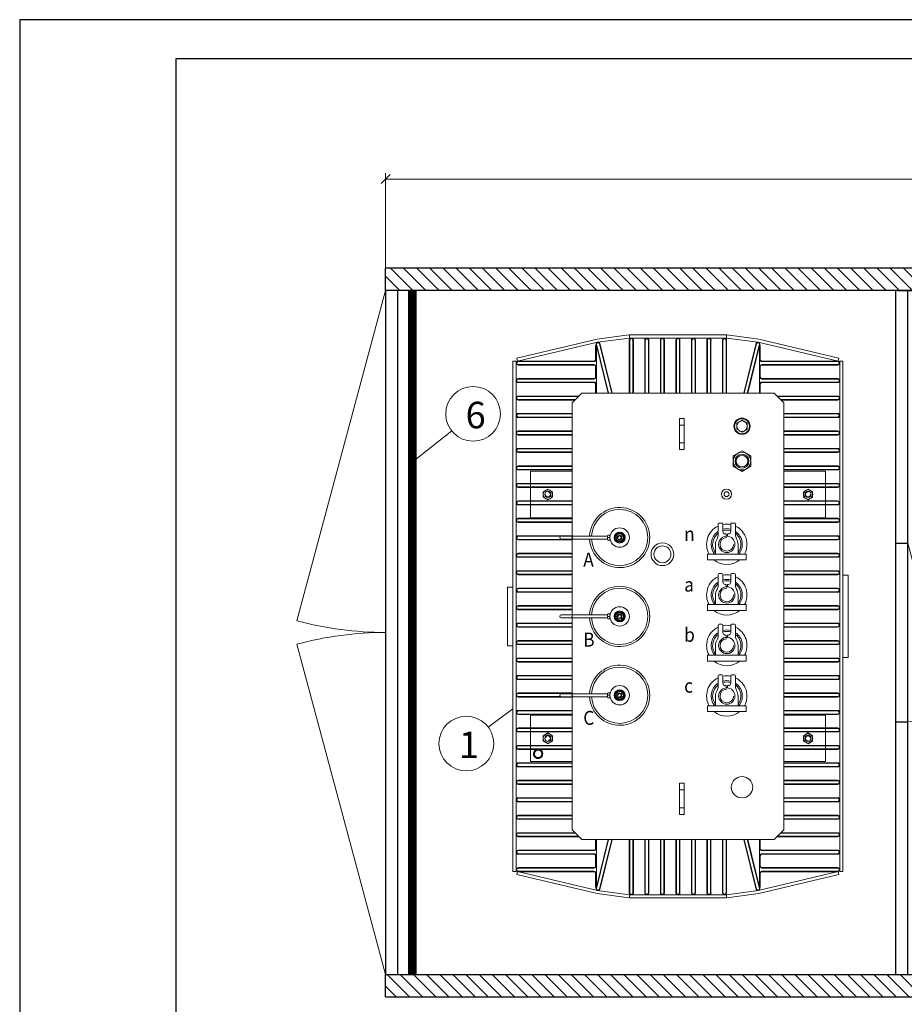
# Model space of a CAD drawing. Units: inches. Extents: x 20891 to 146822, y -160845 to 51217.
# Drawn here: x 45986 to 48958, y 734 to 4044 of the extents above; entities that cross this region are included whole.
import ezdxf

# ---------------------------------------------------------------- set-up
doc = ezdxf.new("R2010")
doc.units = ezdxf.units.IN
doc.header["$MEASUREMENT"] = 0
for name, color, linetype in [('He', 7, 'Continuous'), ('Номера', 5, 'Continuous'), ('Оборудование', 2, 'Continuous'), ('Размер', 3, 'Continuous'), ('Рамка', 7, 'Continuous')]:
    doc.layers.add(name, color=color, linetype=linetype)
doc.styles.add('STANDART', font='TAHOMA.TTF', dxfattribs={"width": 0.75})
doc.dimstyles.get("Standard").update_dxf_attribs({"dimtxt": 75, "dimasz": 30, "dimexe": 20, "dimexo": 1, "dimgap": 10, "dimtad": 1, "dimdec": 0, "dimzin": 0, "dimdsep": 46, "dimtxsty": 'Standard', "dimblk": 'OBLIQUE', "dimcen": 0.09, "dimclrd": 3, "dimclre": 3, "dimclrt": 3, "dimadec": 0, "dimazin": 0, "dimtfac": 1, "dimtdec": 0, "dimtofl": 0, "dimtmove": 0, "dimatfit": 3, "dimldrblk": 'OBLIQUE', "dimfxl": 1, "dimtolj": 1, "dimtzin": 0, "dimlwd": 0, "dimlwe": 0, "dimarcsym": 0})
pattern_1 = [(315, (0, 13582.5), (-22.09709, -22.09709), [])]

# ---------------------------------------------------------------- blocks, each defined once
blk = doc.blocks.new('КТПН-1600 Лев')
at = {"lineweight": 0}
h = blk.add_hatch(dxfattribs=at)
h.set_pattern_fill('ANSI31', color=256, scale=250, style=0)
h.set_pattern_definition(pattern_1)
h.paths.add_polyline_path([(-14.5, 7291.3), (4935.5, 7291.3), (4935.5, 9741.3), (3960.5, 9741.3), (3960.5, 9666.3), (4860.5, 9666.3), (4860.5, 7366.3), (-14.5, 7366.3)])
h = blk.add_hatch(dxfattribs=at)
h.set_pattern_fill('ANSI31', color=256, scale=250, style=0)
h.set_pattern_definition(pattern_1)
h.paths.add_polyline_path([(3060.5, 9666.3), (-14.5, 9666.3), (-14.5, 9741.3), (3060.5, 9741.3)])
at = {"lineweight": 20}
for p, q in [((3060.5, 9741.3), (3936.3, 9975.9)), ((-14.5, 9666.3), (-312.1, 8555.4)), ((1740.5, 8816.3), (1898.4, 8227.1)), ((-14.5, 7366.3), (-312.1, 8477.1))]:
    blk.add_line(p, q, dxfattribs=at)
at = {"lineweight": 30}
for p, q in [((-14.5, 9666.3), (-14.5, 9741.3)), ((3060.5, 9741.3), (-14.5, 9741.3)), ((3060.5, 9666.3), (3060.5, 9741.3)), ((3060.5, 9741.3), (3960.5, 9741.3)), ((4935.5, 9741.3), (3960.5, 9741.3)), ((3960.5, 9666.3), (3960.5, 9741.3)), ((4935.5, 7291.3), (4935.5, 9741.3)), ((-14.5, 9666.3), (-14.5, 7366.3)), ((3060.5, 9666.3), (-14.5, 9666.3)), ((25.5, 9666.3), (25.5, 7366.3)), ((1700.5, 7366.3), (1700.5, 9666.3)), ((1705.5, 9666.3), (1755.5, 9666.3)), ((1740.5, 7366.3), (1740.5, 9666.3)), ((3060.5, 9666.3), (3960.5, 9666.3)), ((4860.5, 9666.3), (3960.5, 9666.3)), ((4860.5, 7366.3), (4860.5, 9666.3)), ((1700.5, 8816.3), (1740.5, 8816.3)), ((1700.5, 8216.3), (1740.5, 8216.3)), ((-14.5, 7366.3), (4860.5, 7366.3)), ((-14.5, 7291.3), (-14.5, 7366.3)), ((1705.5, 7366.3), (1755.5, 7366.3)), ((-14.5, 7291.3), (4935.5, 7291.3))]:
    blk.add_line(p, q, dxfattribs=at)
at = {"lineweight": 20}
for centre, start, end in [((2810.5, 9741.3), 0, 11.7745), ((-14.5, 9666.3), 255, 270), ((-14.5, 7366.3), 90, 105), ((1740.5, 9366.3), 270, 277.8895)]:
    blk.add_arc(centre, 1150, start, end, dxfattribs=at)
blk = doc.blocks.new('_OBLIQUE')
at = {"color": 0, "linetype": 'ByBlock'}
blk.add_line((-0.5, -0.5), (0.5, 0.5), dxfattribs=at)
blk = doc.blocks.new('*D10')
at = {"layer": 'Defpoints', "color": 0}
for p in [(52164.9, 3508.2), (47214.9, 3208.9), (52164.9, 3208.9)]:
    blk.add_point(p, dxfattribs=at)
at = {"layer": 'Размер', "color": 3, "lineweight": 0}
for p, q in [((47214.9, 3209.9), (47214.9, 3528.2)), ((52164.9, 3209.9), (52164.9, 3528.2)), ((47214.9, 3508.2), (52164.9, 3508.2))]:
    blk.add_line(p, q, dxfattribs=at)
at = {"layer": 'Размер', "color": 3, "lineweight": 0, "xscale": 30, "yscale": 30, "zscale": 30, "rotation": 180}
blk.add_blockref('_OBLIQUE', (47214.9, 3508.2), dxfattribs=at)
at = {"layer": 'Размер', "color": 3, "lineweight": 0, "xscale": 30, "yscale": 30, "zscale": 30}
blk.add_blockref('_OBLIQUE', (52164.9, 3508.2), dxfattribs=at)
at = {"layer": 'Размер', "color": 3, "lineweight": 0, "insert": (49689.9, 3555.7), "char_height": 75, "attachment_point": 5}
blk.add_mtext('\\A1;4950', dxfattribs=at)
blk = doc.blocks.new('TOHn 1600 kVA Сверху')
at = {"layer": 'Оборудование', "lineweight": 20}
for p, q in [((5407.7, 624.7), (5407.7, 635.1)), ((5407.7, 635.1), (7123.6, 635.1)), ((7123.6, 624.7), (7123.6, 635.1)), ((5333.6, 352.6), (5397.4, 621.7)), ((5343.9, 350.9), (5407.7, 619.8)), ((5407.7, 619.8), (5397.4, 621.7)), ((7123.6, 624.7), (5407.7, 624.7)), ((7123.6, 619.8), (7133.8, 621.7)), ((7187.3, 350.9), (7123.6, 619.8)), ((7197.6, 352.6), (7133.8, 621.7)), ((5777.3, 576.7), (5777.3, 436.4)), ((5933.9, 576.7), (5933.9, 436.4)), ((6597.3, 576.7), (6597.3, 436.4)), ((6753.9, 576.7), (6753.9, 436.4)), ((5515.4, 403.8), (5548, 436.4)), ((6983.3, 436.4), (5548, 436.4)), ((7015.9, 403.8), (6983.3, 436.4)), ((5515.4, -242.1), (5515.4, 403.8)), ((7015.9, -242.1), (7015.9, 403.8)), ((5319.7, 245.3), (5333.6, 352.6)), ((5330.1, 244), (5343.9, 350.9)), ((5355, 357.8), (5355, 356.2)), ((7176.3, 357.8), (7176.3, 356.2)), ((7201.2, 244), (7187.3, 350.9)), ((7211.5, 245.3), (7197.6, 352.6)), ((6075.7, 310.4), (6056.1, 310.4)), ((6056.1, 179.9), (6056.1, 310.4)), ((6075.7, 179.9), (6075.7, 310.4)), ((6245.7, 310.4), (6226.1, 310.4)), ((6226.1, 179.9), (6226.1, 310.4)), ((6245.7, 179.9), (6245.7, 310.4)), ((6415.7, 310.4), (6396.1, 310.4)), ((6396.1, 179.9), (6396.1, 310.4)), ((6415.7, 179.9), (6415.7, 310.4)), ((6585.7, 310.4), (6566.1, 310.4)), ((6566.1, 179.9), (6566.1, 310.4)), ((6585.7, 179.9), (6585.7, 310.4)), ((5951.7, 271.2), (5951.7, 261.5)), ((5991.7, 274.5), (5955, 274.5)), ((6056.1, 283), (6023.5, 283)), ((6121.7, 271.2), (6121.7, 261.5)), ((6161.7, 274.5), (6125, 274.5)), ((6226.1, 283), (6193.5, 283)), ((6291.7, 271.2), (6291.7, 261.5)), ((6331.7, 274.5), (6295, 274.5)), ((6396.1, 283), (6363.5, 283)), ((6461.7, 271.2), (6461.7, 261.5)), ((6501.7, 274.5), (6465, 274.5)), ((6566.1, 283), (6533.5, 283)), ((5319.6, -82.2), (5319.6, 244)), ((5330.1, 244), (5319.6, 244)), ((5330.1, 244), (5330.1, -82.2)), ((5980.4, 258.2), (5955, 258.2)), ((5980.4, 232.1), (5955, 232.1)), ((5988.3, 250.4), (5988.3, 247.1)), ((5996.2, 247.1), (5988.3, 247.1)), ((5988.3, 239.9), (5988.3, 243.2)), ((5996.2, 243.2), (5988.3, 243.2)), ((6150.4, 258.2), (6125, 258.2)), ((6150.4, 232.1), (6125, 232.1)), ((6158.3, 250.4), (6158.3, 247.1)), ((6166.2, 247.1), (6158.3, 247.1)), ((6158.3, 239.9), (6158.3, 243.2)), ((6166.2, 243.2), (6158.3, 243.2)), ((6320.4, 258.2), (6295, 258.2)), ((6320.4, 232.1), (6295, 232.1)), ((6328.3, 250.4), (6328.3, 247.1)), ((6336.2, 247.1), (6328.3, 247.1)), ((6328.3, 239.9), (6328.3, 243.2)), ((6336.2, 243.2), (6328.3, 243.2)), ((6490.4, 258.2), (6465, 258.2)), ((6490.4, 232.1), (6465, 232.1)), ((6498.3, 250.4), (6498.3, 247.1)), ((6506.2, 247.1), (6498.3, 247.1)), ((6498.3, 239.9), (6498.3, 243.2)), ((6506.2, 243.2), (6498.3, 243.2)), ((7201.2, 244), (7201.2, -82.2)), ((7201.2, 244), (7211.6, 244)), ((7211.6, -82.2), (7211.6, 244)), ((5951.7, 219.1), (5951.7, 228.8)), ((5991.7, 215.8), (5955, 215.8)), ((6056.1, 207.3), (6023.5, 207.3)), ((6121.7, 219.1), (6121.7, 228.8)), ((6161.7, 215.8), (6125, 215.8)), ((6226.1, 207.3), (6193.5, 207.3)), ((6291.7, 219.1), (6291.7, 228.8)), ((6331.7, 215.8), (6295, 215.8)), ((6396.1, 207.3), (6363.5, 207.3)), ((6461.7, 219.1), (6461.7, 228.8)), ((6501.7, 215.8), (6465, 215.8)), ((6566.1, 207.3), (6533.5, 207.3)), ((6075.7, 179.9), (6056.1, 179.9)), ((6245.7, 179.9), (6226.1, 179.9)), ((6415.7, 179.9), (6396.1, 179.9)), ((6585.7, 179.9), (6566.1, 179.9)), ((5600.2, 101.8), (5704.6, 101.8)), ((5600.2, 86.1), (5600.2, 101.8)), ((5622.4, 86.1), (5622.4, 101.8)), ((5682.4, 86.1), (5682.4, 101.8)), ((5704.6, 86.1), (5704.6, 101.8)), ((6931.1, 101.8), (6826.7, 101.8)), ((6826.7, 86.1), (6826.7, 101.8)), ((6848.9, 86.1), (6848.9, 101.8)), ((6908.9, 86.1), (6908.9, 101.8)), ((6931.1, 86.1), (6931.1, 101.8)), ((5600.2, 86.1), (5704.6, 86.1)), ((6931.1, 86.1), (6826.7, 86.1)), ((5330.1, -82.2), (5319.6, -82.2)), ((5319.7, -83.6), (5333.6, -190.8)), ((5330.1, -82.2), (5343.9, -189.1)), ((7201.2, -82.2), (7187.3, -189.1)), ((7211.5, -83.6), (7197.6, -190.8)), ((7201.2, -82.2), (7211.6, -82.2)), ((5992.1, -154.5), (5992.1, -148.3)), ((5995.4, -155.3), (5995.4, -310.6)), ((6004.9, -147.5), (5996.4, -147.5)), ((6004.9, -155.3), (5996.4, -155.3)), ((6000.6, -154.5), (6000.6, -148.3)), ((6005.9, -155.3), (6005.9, -310.6)), ((6009.1, -154.5), (6009.1, -148.3)), ((6257.1, -154.5), (6257.1, -148.3)), ((6260.4, -155.3), (6260.4, -310.6)), ((6269.9, -147.5), (6261.4, -147.5)), ((6269.9, -155.3), (6261.4, -155.3)), ((6265.6, -154.5), (6265.6, -148.3)), ((6270.8, -155.3), (6270.8, -310.6)), ((6274.1, -154.5), (6274.1, -148.3)), ((6522.1, -154.5), (6522.1, -148.3)), ((6525.4, -155.3), (6525.4, -310.6)), ((6526.4, -147.5), (6534.9, -147.5)), ((6526.4, -155.3), (6534.9, -155.3)), ((6530.6, -154.5), (6530.6, -148.3)), ((6535.8, -155.3), (6535.8, -310.6)), ((6539.1, -154.5), (6539.1, -148.3)), ((5333.6, -190.8), (5397.4, -459.9)), ((5343.9, -189.1), (5407.7, -458)), ((5355, -196), (5355, -194.4)), ((7187.3, -189.1), (7123.6, -458)), ((7197.6, -190.8), (7133.8, -459.9)), ((7176.3, -196), (7176.3, -194.4)), ((5548, -274.7), (5515.4, -242.1)), ((6983.3, -274.7), (7015.9, -242.1)), ((5548, -274.7), (5995.4, -274.7)), ((5777.3, -415), (5777.3, -274.7)), ((5933.9, -415), (5933.9, -274.7)), ((6005.9, -274.7), (6260.4, -274.7)), ((6270.8, -274.7), (6525.4, -274.7)), ((6535.8, -274.7), (6983.3, -274.7)), ((6597.3, -415), (6597.3, -274.7)), ((6753.9, -415), (6753.9, -274.7)), ((5407.7, -458), (5397.4, -459.9)), ((7123.6, -462.9), (5407.7, -462.9)), ((5407.7, -462.9), (5407.7, -473.4)), ((7123.6, -458), (7133.8, -459.9)), ((7123.6, -462.9), (7123.6, -473.4)), ((5407.7, -473.4), (7123.6, -473.4))]:
    blk.add_line(p, q, dxfattribs=at)
for points in [[(6127.3, 653.4), (6403.9, 653.4)], [(6127.3, 653.4), (6127.3, 635.1)], [(6403.9, 653.4), (6403.9, 635.1)], [(5407.4, 363), (5407.4, 617.9)], [(5409, 363), (5409, 617.9)], [(5419.4, 363), (5419.4, 617.9)], [(5421, 363), (5421, 617.9)], [(5466.2, 363), (5466.2, 617.9)], [(5467.7, 363), (5467.7, 617.9)], [(5478.2, 363), (5478.2, 617.9)], [(5479.7, 363), (5479.7, 617.9)], [(5524.9, 413.3), (5524.9, 617.9)], [(5526.4, 414.9), (5526.4, 617.9)], [(5536.9, 425.3), (5536.9, 617.9)], [(5538.5, 426.9), (5538.5, 617.9)], [(5583.6, 436.4), (5583.6, 617.9)], [(5585.2, 436.4), (5585.2, 617.9)], [(5595.6, 436.4), (5595.6, 617.9)], [(5597.2, 436.4), (5597.2, 617.9)], [(5642.3, 436.4), (5642.3, 617.9)], [(5643.9, 436.4), (5643.9, 617.9)], [(5654.3, 436.4), (5654.3, 617.9)], [(5655.9, 436.4), (5655.9, 617.9)], [(5701, 436.4), (5701, 617.9)], [(5702.6, 436.4), (5702.6, 617.9)], [(5713, 436.4), (5713, 617.9)], [(5714.6, 436.4), (5714.6, 617.9)], [(5759.7, 436.4), (5759.7, 617.9)], [(5761.3, 436.4), (5761.3, 617.9)], [(5771.8, 436.4), (5771.8, 617.9)], [(5773.3, 436.4), (5773.3, 617.9)], [(5818.5, 436.4), (5818.5, 617.9)], [(5820, 436.4), (5820, 617.9)], [(5830.5, 436.4), (5830.5, 617.9)], [(5832, 436.4), (5832, 617.9)], [(5877.2, 436.4), (5877.2, 617.9)], [(5878.7, 436.4), (5878.7, 617.9)], [(5889.2, 436.4), (5889.2, 617.9)], [(5890.8, 436.4), (5890.8, 617.9)], [(5935.9, 436.4), (5935.9, 617.9)], [(5937.5, 436.4), (5937.5, 617.9)], [(5947.9, 436.4), (5947.9, 617.9)], [(5949.5, 436.4), (5949.5, 617.9)], [(5994.6, 436.4), (5994.6, 617.9)], [(5996.2, 436.4), (5996.2, 617.9)], [(6006.6, 436.4), (6006.6, 617.9)], [(6008.2, 436.4), (6008.2, 617.9)], [(6053.3, 436.4), (6053.3, 617.9)], [(6054.9, 436.4), (6054.9, 617.9)], [(6065.3, 436.4), (6065.3, 617.9)], [(6066.9, 436.4), (6066.9, 617.9)], [(6112.1, 436.4), (6112.1, 617.9)], [(6113.6, 436.4), (6113.6, 617.9)], [(6124.1, 436.4), (6124.1, 617.9)], [(6125.6, 436.4), (6125.6, 617.9)], [(6170.8, 436.4), (6170.8, 617.9)], [(6170.8, 436.4), (6170.8, 613)], [(6172.3, 436.4), (6172.3, 617.9)], [(6172.3, 436.4), (6172.3, 613)], [(6182.8, 436.4), (6182.8, 617.9)], [(6182.8, 436.4), (6182.8, 613)], [(6184.3, 436.4), (6184.3, 617.9)], [(6184.3, 436.4), (6184.3, 613)], [(6229.5, 436.4), (6229.5, 617.9)], [(6231.1, 436.4), (6231.1, 617.9)], [(6241.5, 436.4), (6241.5, 617.9)], [(6243.1, 436.4), (6243.1, 617.9)], [(6288.2, 436.4), (6288.2, 617.9)], [(6289.8, 436.4), (6289.8, 617.9)], [(6300.2, 436.4), (6300.2, 617.9)], [(6301.8, 436.4), (6301.8, 617.9)], [(6346.9, 436.4), (6346.9, 617.9)], [(6346.9, 436.4), (6346.9, 613)], [(6348.5, 436.4), (6348.5, 617.9)], [(6348.5, 436.4), (6348.5, 613)], [(6358.9, 436.4), (6358.9, 617.9)], [(6358.9, 436.4), (6358.9, 613)], [(6360.5, 436.4), (6360.5, 617.9)], [(6360.5, 436.4), (6360.5, 613)], [(6405.6, 436.4), (6405.6, 617.9)], [(6407.2, 436.4), (6407.2, 617.9)], [(6417.6, 436.4), (6417.6, 617.9)], [(6419.2, 436.4), (6419.2, 617.9)], [(6464.4, 436.4), (6464.4, 617.9)], [(6465.9, 436.4), (6465.9, 617.9)], [(6476.4, 436.4), (6476.4, 617.9)], [(6477.9, 436.4), (6477.9, 617.9)], [(6523.1, 436.4), (6523.1, 617.9)], [(6524.6, 436.4), (6524.6, 617.9)], [(6535.1, 436.4), (6535.1, 617.9)], [(6536.6, 436.4), (6536.6, 617.9)], [(6581.8, 436.4), (6581.8, 617.9)], [(6583.4, 436.4), (6583.4, 617.9)], [(6593.8, 436.4), (6593.8, 617.9)], [(6595.4, 436.4), (6595.4, 617.9)], [(6640.5, 436.4), (6640.5, 617.9)], [(6642.1, 436.4), (6642.1, 617.9)], [(6652.5, 436.4), (6652.5, 617.9)], [(6654.1, 436.4), (6654.1, 617.9)], [(6699.2, 436.4), (6699.2, 617.9)], [(6700.8, 436.4), (6700.8, 617.9)], [(6711.2, 436.4), (6711.2, 617.9)], [(6712.8, 436.4), (6712.8, 617.9)], [(6757.9, 436.4), (6757.9, 617.9)], [(6759.5, 436.4), (6759.5, 617.9)], [(6769.9, 436.4), (6769.9, 617.9)], [(6771.5, 436.4), (6771.5, 617.9)], [(6816.7, 436.4), (6816.7, 617.9)], [(6818.2, 436.4), (6818.2, 617.9)], [(6828.7, 436.4), (6828.7, 617.9)], [(6830.2, 436.4), (6830.2, 617.9)], [(6875.4, 436.4), (6875.4, 617.9)], [(6876.9, 436.4), (6876.9, 617.9)], [(6887.4, 436.4), (6887.4, 617.9)], [(6888.9, 436.4), (6888.9, 617.9)], [(6934.1, 436.4), (6934.1, 617.9)], [(6935.7, 436.4), (6935.7, 617.9)], [(6946.1, 436.4), (6946.1, 617.9)], [(6947.7, 436.4), (6947.7, 617.9)], [(6992.8, 426.9), (6992.8, 617.9)], [(6994.4, 425.3), (6994.4, 617.9)], [(7004.8, 414.9), (7004.8, 617.9)], [(7006.4, 413.3), (7006.4, 617.9)], [(7051.5, 363), (7051.5, 617.9)], [(7053.1, 363), (7053.1, 617.9)], [(7063.5, 363), (7063.5, 617.9)], [(7065.1, 363), (7065.1, 617.9)], [(7110.2, 363), (7110.2, 617.9)], [(7111.8, 363), (7111.8, 617.9)], [(7122.2, 363), (7122.2, 617.9)], [(7123.8, 363), (7123.8, 617.9)], [(5777.3, 576.7), (5933.9, 576.7)], [(6753.9, 576.7), (6597.3, 576.7)], [(5347.4, 343.4), (5515.4, 301.8)], [(5348.1, 344.8), (5515.4, 303.3)], [(5515.4, 315.3), (5350.6, 356.2)], [(5515.4, 313.8), (5350.6, 354.6)], [(5351.1, 356.2), (5402.2, 356.2)], [(5402.2, 357.8), (5355, 357.8)], [(5515.4, 354.6), (5356.9, 354.6)], [(5461.6, 357.8), (5426.2, 357.8)], [(5426.2, 356.2), (5461.6, 356.2)], [(5515.4, 357.8), (5485, 357.8)], [(5485, 356.2), (5515.4, 356.2)], [(7015.9, 357.8), (7046.3, 357.8)], [(7015.9, 315.3), (7180.7, 356.2)], [(7046.3, 356.2), (7015.9, 356.2)], [(7015.9, 354.6), (7174.4, 354.6)], [(7015.9, 313.8), (7180.7, 354.6)], [(7183.1, 344.8), (7015.9, 303.3)], [(7183.9, 343.4), (7015.9, 301.8)], [(7069.7, 357.8), (7105, 357.8)], [(7105, 356.2), (7069.7, 356.2)], [(7129, 357.8), (7176.3, 357.8)], [(7180.2, 356.2), (7129, 356.2)], [(5515.4, 244.2), (5336.9, 244.2)], [(5515.4, 242.7), (5336.9, 242.7)], [(5515.4, 232.2), (5336.9, 232.2)], [(7015.9, 244.2), (7194.4, 244.2)], [(7015.9, 242.7), (7194.4, 242.7)], [(7015.9, 232.2), (7194.4, 232.2)], [(5515.4, 230.7), (5336.9, 230.7)], [(7015.9, 230.7), (7194.4, 230.7)], [(5515.4, 192), (5336.9, 192)], [(5515.4, 190.5), (5336.9, 190.5)], [(5515.4, 180), (5336.9, 180)], [(5515.4, 178.5), (5336.9, 178.5)], [(7015.9, 192), (7194.4, 192)], [(7015.9, 190.5), (7194.4, 190.5)], [(7015.9, 180), (7194.4, 180)], [(7015.9, 178.5), (7194.4, 178.5)], [(5515.4, 139.9), (5336.9, 139.9)], [(5515.4, 138.3), (5336.9, 138.3)], [(7015.9, 139.9), (7194.4, 139.9)], [(7015.9, 138.3), (7194.4, 138.3)], [(5515.4, 127.8), (5336.9, 127.8)], [(5515.4, 126.3), (5336.9, 126.3)], [(7015.9, 127.8), (7194.4, 127.8)], [(7015.9, 126.3), (7194.4, 126.3)], [(5515.4, 87.7), (5336.9, 87.7)], [(5515.4, 86.1), (5336.9, 86.1)], [(5515.4, 75.7), (5336.9, 75.7)], [(5515.4, 74.1), (5336.9, 74.1)], [(7015.9, 87.7), (7194.4, 87.7)], [(7015.9, 86.1), (7194.4, 86.1)], [(7015.9, 75.7), (7194.4, 75.7)], [(7015.9, 74.1), (7194.4, 74.1)], [(5515.4, 35.5), (5336.9, 35.5)], [(5515.4, 33.9), (5336.9, 33.9)], [(7015.9, 35.5), (7194.4, 35.5)], [(7015.9, 33.9), (7194.4, 33.9)], [(5515.4, 23.5), (5336.9, 23.5)], [(5515.4, 21.9), (5336.9, 21.9)], [(7015.9, 23.5), (7194.4, 23.5)], [(7015.9, 21.9), (7194.4, 21.9)], [(5515.4, -16.7), (5336.9, -16.7)], [(5515.4, -18.3), (5336.9, -18.3)], [(5515.4, -28.7), (5336.9, -28.7)], [(5515.4, -30.3), (5336.9, -30.3)], [(7015.9, -16.7), (7194.4, -16.7)], [(7015.9, -18.3), (7194.4, -18.3)], [(7015.9, -28.7), (7194.4, -28.7)], [(7015.9, -30.3), (7194.4, -30.3)], [(5515.4, -68.9), (5336.9, -68.9)], [(5515.4, -70.5), (5336.9, -70.5)], [(5515.4, -80.9), (5336.9, -80.9)], [(5515.4, -82.5), (5336.9, -82.5)], [(7015.9, -68.9), (7194.4, -68.9)], [(7015.9, -70.5), (7194.4, -70.5)], [(7015.9, -80.9), (7194.4, -80.9)], [(7015.9, -82.5), (7194.4, -82.5)], [(5347.4, -181.7), (5515.4, -140)], [(5348.1, -183), (5515.4, -141.6)], [(5515.4, -152), (5350.6, -192.9)], [(5515.4, -153.6), (5350.6, -194.4)], [(7183.9, -181.7), (7015.9, -140)], [(7183.1, -183), (7015.9, -141.6)], [(7015.9, -152), (7180.7, -192.9)], [(7015.9, -153.6), (7180.7, -194.4)], [(5351.1, -194.4), (5402.2, -194.4)], [(5402.2, -196), (5355, -196)], [(5515.4, -192.9), (5356.9, -192.9)], [(5426.2, -194.4), (5461.6, -194.4)], [(5461.6, -196), (5426.2, -196)], [(5485, -194.4), (5515.4, -194.4)], [(5515.4, -196), (5485, -196)], [(7015.9, -192.9), (7174.4, -192.9)], [(7046.3, -194.4), (7015.9, -194.4)], [(7015.9, -196), (7046.3, -196)], [(7105, -194.4), (7069.7, -194.4)], [(7069.7, -196), (7105, -196)], [(7180.2, -194.4), (7129, -194.4)], [(7129, -196), (7176.3, -196)], [(5407.4, -201.2), (5407.4, -456.1)], [(5409, -201.2), (5409, -456.1)], [(5419.4, -201.2), (5419.4, -456.1)], [(5421, -201.2), (5421, -456.1)], [(5466.2, -201.2), (5466.2, -456.1)], [(5467.7, -201.2), (5467.7, -456.1)], [(5478.2, -201.2), (5478.2, -456.1)], [(5479.7, -201.2), (5479.7, -456.1)], [(7051.5, -201.2), (7051.5, -456.1)], [(7053.1, -201.2), (7053.1, -456.1)], [(7063.5, -201.2), (7063.5, -456.1)], [(7065.1, -201.2), (7065.1, -456.1)], [(7110.2, -201.2), (7110.2, -456.1)], [(7111.8, -201.2), (7111.8, -456.1)], [(7122.2, -201.2), (7122.2, -456.1)], [(7123.8, -201.2), (7123.8, -456.1)], [(5524.9, -251.6), (5524.9, -456.1)], [(5526.4, -253.2), (5526.4, -456.1)], [(5536.9, -263.6), (5536.9, -456.1)], [(6994.4, -263.6), (6994.4, -456.1)], [(7004.8, -253.2), (7004.8, -456.1)], [(7006.4, -251.6), (7006.4, -456.1)], [(5538.5, -265.2), (5538.5, -456.1)], [(5583.6, -274.7), (5583.6, -456.1)], [(5585.2, -274.7), (5585.2, -456.1)], [(5595.6, -274.7), (5595.6, -456.1)], [(5597.2, -274.7), (5597.2, -456.1)], [(5642.3, -274.7), (5642.3, -456.1)], [(5643.9, -274.7), (5643.9, -456.1)], [(5654.3, -274.7), (5654.3, -456.1)], [(5655.9, -274.7), (5655.9, -456.1)], [(5701, -274.7), (5701, -456.1)], [(5702.6, -274.7), (5702.6, -456.1)], [(5713, -274.7), (5713, -456.1)], [(5714.6, -274.7), (5714.6, -456.1)], [(5759.7, -274.7), (5759.7, -456.1)], [(5761.3, -274.7), (5761.3, -456.1)], [(5771.8, -274.7), (5771.8, -456.1)], [(5773.3, -274.7), (5773.3, -456.1)], [(5818.5, -274.7), (5818.5, -456.1)], [(5820, -274.7), (5820, -456.1)], [(5830.5, -274.7), (5830.5, -456.1)], [(5832, -274.7), (5832, -456.1)], [(5877.2, -274.7), (5877.2, -456.1)], [(5878.7, -274.7), (5878.7, -456.1)], [(5889.2, -274.7), (5889.2, -456.1)], [(5890.8, -274.7), (5890.8, -456.1)], [(5935.9, -274.7), (5935.9, -456.1)], [(5937.5, -274.7), (5937.5, -456.1)], [(5947.9, -274.7), (5947.9, -456.1)], [(5949.5, -274.7), (5949.5, -456.1)], [(5994.6, -274.7), (5994.6, -456.1)], [(6006.6, -274.7), (6006.6, -456.1)], [(6008.2, -274.7), (6008.2, -456.1)], [(6053.3, -274.7), (6053.3, -456.1)], [(6054.9, -274.7), (6054.9, -456.1)], [(6065.3, -274.7), (6065.3, -456.1)], [(6066.9, -274.7), (6066.9, -456.1)], [(6112.1, -274.7), (6112.1, -456.1)], [(6113.6, -274.7), (6113.6, -456.1)], [(6124.1, -274.7), (6124.1, -456.1)], [(6125.6, -274.7), (6125.6, -456.1)], [(6170.8, -274.7), (6170.8, -451.2)], [(6170.8, -274.7), (6170.8, -456.1)], [(6172.3, -274.7), (6172.3, -451.2)], [(6172.3, -274.7), (6172.3, -456.1)], [(6182.8, -274.7), (6182.8, -451.2)], [(6182.8, -274.7), (6182.8, -456.1)], [(6184.3, -274.7), (6184.3, -451.2)], [(6184.3, -274.7), (6184.3, -456.1)], [(6229.5, -274.7), (6229.5, -456.1)], [(6231.1, -274.7), (6231.1, -456.1)], [(6241.5, -274.7), (6241.5, -456.1)], [(6243.1, -274.7), (6243.1, -456.1)], [(6288.2, -274.7), (6288.2, -456.1)], [(6289.8, -274.7), (6289.8, -456.1)], [(6300.2, -274.7), (6300.2, -456.1)], [(6301.8, -274.7), (6301.8, -456.1)], [(6346.9, -274.7), (6346.9, -451.2)], [(6346.9, -274.7), (6346.9, -456.1)], [(6348.5, -274.7), (6348.5, -451.2)], [(6348.5, -274.7), (6348.5, -456.1)], [(6358.9, -274.7), (6358.9, -451.2)], [(6358.9, -274.7), (6358.9, -456.1)], [(6360.5, -274.7), (6360.5, -451.2)], [(6360.5, -274.7), (6360.5, -456.1)], [(6405.6, -274.7), (6405.6, -456.1)], [(6407.2, -274.7), (6407.2, -456.1)], [(6417.6, -274.7), (6417.6, -456.1)], [(6419.2, -274.7), (6419.2, -456.1)], [(6464.4, -274.7), (6464.4, -456.1)], [(6465.9, -274.7), (6465.9, -456.1)], [(6476.4, -274.7), (6476.4, -456.1)], [(6477.9, -274.7), (6477.9, -456.1)], [(6523.1, -274.7), (6523.1, -456.1)], [(6524.6, -274.7), (6524.6, -456.1)], [(6536.6, -274.7), (6536.6, -456.1)], [(6581.8, -274.7), (6581.8, -456.1)], [(6583.4, -274.7), (6583.4, -456.1)], [(6593.8, -274.7), (6593.8, -456.1)], [(6595.4, -274.7), (6595.4, -456.1)], [(6640.5, -274.7), (6640.5, -456.1)], [(6642.1, -274.7), (6642.1, -456.1)], [(6652.5, -274.7), (6652.5, -456.1)], [(6654.1, -274.7), (6654.1, -456.1)], [(6699.2, -274.7), (6699.2, -456.1)], [(6700.8, -274.7), (6700.8, -456.1)], [(6711.2, -274.7), (6711.2, -456.1)], [(6712.8, -274.7), (6712.8, -456.1)], [(6757.9, -274.7), (6757.9, -456.1)], [(6759.5, -274.7), (6759.5, -456.1)], [(6769.9, -274.7), (6769.9, -456.1)], [(6771.5, -274.7), (6771.5, -456.1)], [(6816.7, -274.7), (6816.7, -456.1)], [(6818.2, -274.7), (6818.2, -456.1)], [(6828.7, -274.7), (6828.7, -456.1)], [(6830.2, -274.7), (6830.2, -456.1)], [(6875.4, -274.7), (6875.4, -456.1)], [(6876.9, -274.7), (6876.9, -456.1)], [(6887.4, -274.7), (6887.4, -456.1)], [(6888.9, -274.7), (6888.9, -456.1)], [(6934.1, -274.7), (6934.1, -456.1)], [(6935.7, -274.7), (6935.7, -456.1)], [(6946.1, -274.7), (6946.1, -456.1)], [(6947.7, -274.7), (6947.7, -456.1)], [(6992.8, -265.2), (6992.8, -456.1)], [(5996.2, -313.3), (5996.2, -456.1)], [(6535.1, -313.3), (6535.1, -456.1)], [(6728, -401.3), (6720.8, -401.3), (6713.6, -388.9), (6720.8, -376.5), (6728, -376.5)], [(6728, -401.3), (6735.1, -401.3), (6742.3, -388.9), (6735.1, -376.5), (6728, -376.5)], [(5777.3, -415), (5933.9, -415)], [(6753.9, -415), (6597.3, -415)], [(6167.1, -491.6), (6167.1, -473.4)], [(6167.1, -491.6), (6364.1, -491.6)], [(6364.1, -491.6), (6364.1, -473.4)]]:
    blk.add_lwpolyline(points, dxfattribs=at)
for points in [[(5873.7, 518), (5864.7, 533.6), (5846.6, 533.6), (5837.5, 518), (5846.6, 502.3), (5864.7, 502.3)], [(6657.6, 518), (6666.6, 533.6), (6684.7, 533.6), (6693.7, 518), (6684.7, 502.3), (6666.6, 502.3)], [(5646.6, 296.2), (5636.4, 313.8), (5616.1, 313.8), (5605.9, 296.2), (5616.1, 278.6), (5636.4, 278.6)], [(5709, 296.2), (5726.4, 266.2), (5761, 266.2), (5778.4, 296.2), (5761, 326.2), (5726.4, 326.2)], [(5986.3, -114.9), (5993.5, -127.2), (6007.8, -127.2), (6014.9, -114.9), (6007.8, -102.5), (5993.5, -102.5)], [(6251.3, -114.9), (6258.5, -127.2), (6272.8, -127.2), (6279.9, -114.9), (6272.8, -102.5), (6258.5, -102.5)], [(6516.3, -114.9), (6523.5, -127.2), (6537.8, -127.2), (6544.9, -114.9), (6537.8, -102.5), (6523.5, -102.5)], [(5873.7, -356.2), (5864.7, -371.9), (5846.6, -371.9), (5837.5, -356.2), (5846.6, -340.6), (5864.7, -340.6)], [(6657.6, -356.2), (6666.6, -371.9), (6684.7, -371.9), (6693.7, -356.2), (6684.7, -340.6), (6666.6, -340.6)]]:
    blk.add_lwpolyline(points, close=True, dxfattribs=at)
for centre, radius in [((5855.6, 518), 15.7), ((6675.6, 518), 15.7), ((5855.6, 518), 10.4), ((6675.6, 518), 10.4), ((6839.8, 296.2), 35.9), ((5626.3, 296.2), 27.4), ((5626.3, 296.2), 25.1), ((5626.3, 296.2), 17.6), ((5743.7, 296.2), 30), ((5743.7, 296.2), 29.7), ((5743.7, 296.2), 23.5), ((5743.7, 296.2), 19.6), ((6023.5, 245.1), 27.4), ((6193.5, 245.1), 27.4), ((6363.5, 245.1), 27.4), ((6533.5, 245.1), 27.4), ((5854.6, 244.3), 17.1), ((5854.7, 244.4), 8.26), ((6056.9, 28.7), 38), ((6056.9, 28.7), 28.4), ((6000.6, -114.9), 32.6), ((6000.6, -114.9), 18.4), ((6000.6, -114.9), 15.8), ((6265.6, -114.9), 32.6), ((6265.6, -114.9), 18.4), ((6265.6, -114.9), 15.8), ((6530.6, -114.9), 32.6), ((6530.6, -114.9), 18.4), ((6530.6, -114.9), 15.8), ((6000.6, -114.9), 12.4), ((6000.6, -114.9), 7.83), ((6265.6, -114.9), 12.4), ((6265.6, -114.9), 7.83), ((6530.6, -114.9), 12.4), ((6530.6, -114.9), 7.83), ((5855.6, -356.2), 15.7), ((5855.6, -356.2), 10.4), ((6675.6, -356.2), 15.7), ((6675.6, -356.2), 10.4)]:
    blk.add_circle(centre, radius, dxfattribs=at)
for centre, radius, start, end in [((5414.2, 617.9), 6.79, 0, 180), ((5414.2, 617.9), 5.22, 0, 180), ((5472.9, 617.9), 6.79, 0, 180), ((5472.9, 617.9), 5.22, 0, 180), ((5531.7, 617.9), 6.79, 0, 180), ((5531.7, 617.9), 5.22, 0, 180), ((5590.4, 617.9), 6.79, 0, 180), ((5590.4, 617.9), 5.22, 0, 180), ((5649.1, 617.9), 6.79, 0, 180), ((5649.1, 617.9), 5.22, 0, 180), ((5707.8, 617.9), 6.79, 0, 180), ((5707.8, 617.9), 5.22, 0, 180), ((5766.5, 617.9), 6.79, 0, 180), ((5766.5, 617.9), 5.22, 0, 180), ((5825.3, 617.9), 6.79, 0, 180), ((5825.3, 617.9), 5.22, 0, 180), ((5884, 617.9), 6.79, 0, 180), ((5884, 617.9), 5.22, 0, 180), ((5942.7, 617.9), 6.79, 0, 180), ((5942.7, 617.9), 5.22, 0, 180), ((6001.4, 617.9), 6.79, 0, 180), ((6001.4, 617.9), 5.22, 0, 180), ((6060.1, 617.9), 6.79, 0, 180), ((6060.1, 617.9), 5.22, 0, 180), ((6118.8, 617.9), 6.79, 0, 180), ((6118.8, 617.9), 5.22, 0, 180), ((6177.6, 617.9), 6.79, 0, 180), ((6177.6, 617.9), 5.22, 0, 180), ((6236.3, 617.9), 6.79, 0, 180), ((6236.3, 617.9), 5.22, 0, 180), ((6295, 617.9), 6.79, 0, 180), ((6295, 617.9), 5.22, 0, 180), ((6353.7, 617.9), 6.79, 0, 180), ((6353.7, 617.9), 5.22, 0, 180), ((6412.4, 617.9), 6.79, 0, 180), ((6412.4, 617.9), 5.22, 0, 180), ((6471.1, 617.9), 6.79, 0, 180), ((6471.1, 617.9), 5.22, 0, 180), ((6529.9, 617.9), 6.79, 0, 180), ((6529.9, 617.9), 5.22, 0, 180), ((6588.6, 617.9), 6.79, 0, 180), ((6588.6, 617.9), 5.22, 0, 180), ((6647.3, 617.9), 6.79, 0, 180), ((6647.3, 617.9), 5.22, 0, 180), ((6706, 617.9), 6.79, 0, 180), ((6706, 617.9), 5.22, 0, 180), ((6764.7, 617.9), 6.79, 0, 180), ((6764.7, 617.9), 5.22, 0, 180), ((6823.4, 617.9), 6.79, 0, 180), ((6823.4, 617.9), 5.22, 0, 180), ((6882.2, 617.9), 6.79, 0, 180), ((6882.2, 617.9), 5.22, 0, 180), ((6940.9, 617.9), 6.79, 0, 180), ((6940.9, 617.9), 5.22, 0, 180), ((6999.6, 617.9), 6.79, 0, 180), ((6999.6, 617.9), 5.22, 0, 180), ((7058.3, 617.9), 6.79, 0, 180), ((7058.3, 617.9), 5.22, 0, 180), ((7117, 617.9), 6.79, 0, 180), ((7117, 617.9), 5.22, 0, 180), ((5855.6, 518), 8.48, 180, 90), ((6675.6, 518), 8.48, 90, 0), ((5350.6, 349.4), 6.79, 90, 242.1437), ((5350.6, 349.4), 5.22, 90, 242.1418), ((5402.2, 363), 5.22, 270, 0), ((5402.2, 363), 6.79, 270, 0), ((5426.2, 363), 6.79, 180, 270), ((5426.2, 363), 5.22, 180, 270), ((5460.9, 363), 6.79, 270, 0), ((5460.9, 363), 5.22, 270, 0), ((5485, 363), 6.79, 180, 270), ((5485, 363), 5.22, 180, 270), ((7046.3, 363), 5.22, 270, 0), ((7046.3, 363), 6.79, 270, 0), ((7070.3, 363), 6.79, 180, 270), ((7070.3, 363), 5.22, 180, 270), ((7105, 363), 6.79, 270, 0), ((7105, 363), 5.22, 270, 0), ((7129, 363), 6.79, 180, 270), ((7129, 363), 5.22, 180, 270), ((7180.7, 349.4), 6.79, 297.8563, 90), ((7180.7, 349.4), 5.22, 297.8582, 90), ((6023.5, 245.1), 67.9, 61.2643, 154.3615), ((6193.5, 245.1), 67.9, 61.2643, 154.3615), ((6363.5, 245.1), 67.9, 61.2643, 154.3615), ((6533.5, 245.1), 67.9, 61.2643, 154.3615), ((5955, 271.2), 3.26, 90, 180), ((6023.5, 245.1), 52.2, 51.3178, 145.7711), ((6023.5, 245.1), 47.6, 52.61, 141.9435), ((5991.7, 300.6), 26.1, 270, 299.8482), ((6023.5, 245.1), 22.8, 180, 90), ((6023.5, 245.1), 37.8, 90, 119.8482), ((6023.5, 245.1), 67.9, 320.2849, 39.7151), ((6125, 271.2), 3.26, 90, 180), ((6193.5, 245.1), 52.2, 51.3178, 145.7711), ((6193.5, 245.1), 47.6, 52.61, 141.9435), ((6161.7, 300.6), 26.1, 270, 299.8482), ((6193.5, 245.1), 22.8, 180, 90), ((6193.5, 245.1), 37.8, 90, 119.8482), ((6193.5, 245.1), 67.9, 320.2849, 39.7151), ((6295, 271.2), 3.26, 90, 180), ((6363.5, 245.1), 52.2, 51.3178, 145.7711), ((6363.5, 245.1), 47.6, 52.61, 141.9435), ((6331.7, 300.6), 26.1, 270, 299.8482), ((6363.5, 245.1), 22.8, 180, 90), ((6363.5, 245.1), 37.8, 90, 119.8482), ((6363.5, 245.1), 67.9, 320.2849, 39.7151), ((6465, 271.2), 3.26, 90, 180), ((6533.5, 245.1), 52.2, 51.3178, 145.7711), ((6533.5, 245.1), 47.6, 52.61, 141.9435), ((6501.7, 300.6), 26.1, 270, 299.8482), ((6533.5, 245.1), 22.8, 180, 90), ((6533.5, 245.1), 37.8, 90, 119.8482), ((6533.5, 245.1), 67.9, 320.2849, 39.7151), ((5336.9, 237.5), 6.79, 90, 270), ((5336.9, 237.5), 5.22, 90, 270), ((5955, 261.5), 3.26, 180, 270), ((5955, 228.8), 3.26, 90, 180), ((6023.5, 245.1), 67.9, 168.9125, 191.0875), ((6023.5, 245.1), 52.2, 165.5225, 194.4775), ((6023.5, 245.1), 47.6, 164.0992, 195.9008), ((5980.4, 250.4), 7.83, 0, 90), ((5980.4, 239.9), 7.83, 270, 0), ((6125, 261.5), 3.26, 180, 270), ((6125, 228.8), 3.26, 90, 180), ((6193.5, 245.1), 67.9, 168.9125, 191.0875), ((6193.5, 245.1), 52.2, 165.5225, 194.4775), ((6193.5, 245.1), 47.6, 164.0992, 195.9008), ((6150.4, 250.4), 7.83, 0, 90), ((6150.4, 239.9), 7.83, 270, 0), ((6295, 261.5), 3.26, 180, 270), ((6295, 228.8), 3.26, 90, 180), ((6363.5, 245.1), 67.9, 168.9125, 191.0875), ((6363.5, 245.1), 52.2, 165.5225, 194.4775), ((6363.5, 245.1), 47.6, 164.0992, 195.9008), ((6320.4, 250.4), 7.83, 0, 90), ((6320.4, 239.9), 7.83, 270, 0), ((6465, 261.5), 3.26, 180, 270), ((6465, 228.8), 3.26, 90, 180), ((6533.5, 245.1), 67.9, 168.9125, 191.0875), ((6533.5, 245.1), 52.2, 165.5225, 194.4775), ((6533.5, 245.1), 47.6, 164.0992, 195.9008), ((6490.4, 250.4), 7.83, 0, 90), ((6490.4, 239.9), 7.83, 270, 0), ((7194.4, 237.5), 6.79, 270, 90), ((7194.4, 237.5), 5.22, 270, 90), ((5955, 219.1), 3.26, 180, 270), ((6023.5, 245.1), 67.9, 205.6385, 298.7357), ((6023.5, 245.1), 52.2, 214.2289, 308.6822), ((6023.5, 245.1), 47.6, 218.0565, 307.39), ((5991.7, 189.7), 26.1, 60.1518, 90), ((6023.5, 245.1), 37.8, 240.1518, 270), ((6125, 219.1), 3.26, 180, 270), ((6193.5, 245.1), 67.9, 205.6385, 298.7357), ((6193.5, 245.1), 52.2, 214.2289, 308.6822), ((6193.5, 245.1), 47.6, 218.0565, 307.39), ((6161.7, 189.7), 26.1, 60.1518, 90), ((6193.5, 245.1), 37.8, 240.1518, 270), ((6295, 219.1), 3.26, 180, 270), ((6363.5, 245.1), 67.9, 205.6385, 298.7357), ((6363.5, 245.1), 52.2, 214.2289, 308.6822), ((6363.5, 245.1), 47.6, 218.0565, 307.39), ((6331.7, 189.7), 26.1, 60.1518, 90), ((6363.5, 245.1), 37.8, 240.1518, 270), ((6465, 219.1), 3.26, 180, 270), ((6533.5, 245.1), 67.9, 205.6385, 298.7357), ((6533.5, 245.1), 52.2, 214.2289, 308.6822), ((6533.5, 245.1), 47.6, 218.0565, 307.39), ((6501.7, 189.7), 26.1, 60.1518, 90), ((6533.5, 245.1), 37.8, 240.1518, 270), ((5336.9, 185.3), 6.79, 90, 270), ((5336.9, 185.3), 5.22, 90, 270), ((7194.4, 185.3), 6.79, 270, 90), ((7194.4, 185.3), 5.22, 270, 90), ((5336.9, 133.1), 6.79, 90, 270), ((5336.9, 133.1), 5.22, 90, 270), ((7194.4, 133.1), 6.79, 270, 90), ((7194.4, 133.1), 5.22, 270, 90), ((5336.9, 80.9), 6.79, 90, 270), ((5336.9, 80.9), 5.22, 90, 270), ((7194.4, 80.9), 6.79, 270, 90), ((7194.4, 80.9), 5.22, 270, 90), ((5336.9, 28.7), 6.79, 90, 270), ((5336.9, 28.7), 5.22, 90, 270), ((7194.4, 28.7), 6.79, 270, 90), ((7194.4, 28.7), 5.22, 270, 90), ((5336.9, -23.5), 6.79, 90, 270), ((5336.9, -23.5), 5.22, 90, 270), ((6000.6, -114.9), 101.1, 272.9585, 267.0415), ((6000.6, -114.9), 94.6, 273.1628, 266.8372), ((6265.6, -114.9), 101.1, 272.9585, 267.0415), ((6265.6, -114.9), 94.6, 273.1628, 266.8372), ((6530.6, -114.9), 101.1, 272.9585, 267.0415), ((6530.6, -114.9), 94.6, 273.1628, 266.8372), ((7194.4, -23.5), 6.79, 270, 90), ((7194.4, -23.5), 5.22, 270, 90), ((5336.9, -75.7), 6.79, 90, 270), ((5336.9, -75.7), 5.22, 90, 270), ((7194.4, -75.7), 6.79, 270, 90), ((7194.4, -75.7), 5.22, 270, 90), ((6000.6, -114.9), 5.22, 0, 270), ((6265.6, -114.9), 5.22, 0, 270), ((6530.6, -114.9), 5.22, 0, 270), ((5996.4, -158.5), 11, 67.3801, 112.6199), ((5996.4, -144.3), 11, 247.3801, 292.6199), ((6004.9, -158.5), 11, 67.3801, 112.6199), ((6004.9, -144.3), 11, 247.3801, 292.6199), ((6261.4, -158.5), 11, 67.3801, 112.6199), ((6261.4, -144.3), 11, 247.3801, 292.6199), ((6269.9, -158.5), 11, 67.3801, 112.6199), ((6269.9, -144.3), 11, 247.3801, 292.6199), ((6526.4, -158.5), 11, 67.3801, 112.6199), ((6526.4, -144.3), 11, 247.3801, 292.6199), ((6534.9, -158.5), 11, 67.3801, 112.6199), ((6534.9, -144.3), 11, 247.3801, 292.6199), ((5350.6, -187.7), 6.79, 117.8563, 270), ((5350.6, -187.7), 5.22, 117.8582, 270), ((5402.2, -201.2), 6.79, 0, 90), ((5402.2, -201.2), 5.22, 0, 90), ((5426.2, -201.2), 6.79, 90, 180), ((5426.2, -201.2), 5.22, 90, 180), ((5460.9, -201.2), 6.79, 0, 90), ((5460.9, -201.2), 5.22, 0, 90), ((5485, -201.2), 6.79, 90, 180), ((5485, -201.2), 5.22, 90, 180), ((7046.3, -201.2), 6.79, 0, 90), ((7046.3, -201.2), 5.22, 0, 90), ((7070.3, -201.2), 6.79, 90, 180), ((7070.3, -201.2), 5.22, 90, 180), ((7105, -201.2), 6.79, 0, 90), ((7105, -201.2), 5.22, 0, 90), ((7129, -201.2), 6.79, 90, 180), ((7129, -201.2), 5.22, 90, 180), ((7180.7, -187.7), 6.79, 270, 62.1437), ((7180.7, -187.7), 5.22, 270, 62.1418), ((6000.6, -270), 5.22, 180, 0), ((6265.6, -270), 5.22, 180, 0), ((6530.6, -270), 5.22, 180, 0), ((6000.6, -310.6), 5.22, 180, 0), ((6265.6, -310.6), 5.22, 180, 0), ((6530.6, -310.6), 5.22, 180, 0), ((5855.6, -356.2), 8.48, 270, 180), ((6675.6, -356.2), 8.48, 0, 270), ((6728, -388.9), 15.7, 90, 270), ((6728, -388.9), 12.4, 90, 270), ((6728, -388.9), 15.7, 270, 90), ((6728, -388.9), 12.4, 270, 90), ((5414.2, -456.1), 6.79, 180, 0), ((5414.2, -456.1), 5.22, 180, 0), ((5472.9, -456.1), 6.79, 180, 0), ((5472.9, -456.1), 5.22, 180, 0), ((5531.7, -456.1), 6.79, 180, 0), ((5531.7, -456.1), 5.22, 180, 0), ((5590.4, -456.1), 6.79, 180, 0), ((5590.4, -456.1), 5.22, 180, 0), ((5649.1, -456.1), 6.79, 180, 0), ((5649.1, -456.1), 5.22, 180, 0), ((5707.8, -456.1), 6.79, 180, 0), ((5707.8, -456.1), 5.22, 180, 0), ((5766.5, -456.1), 6.79, 180, 0), ((5766.5, -456.1), 5.22, 180, 0), ((5825.3, -456.1), 6.79, 180, 0), ((5825.3, -456.1), 5.22, 180, 0), ((5884, -456.1), 6.79, 180, 0), ((5884, -456.1), 5.22, 180, 0), ((5942.7, -456.1), 6.79, 180, 0), ((5942.7, -456.1), 5.22, 180, 0), ((6001.4, -456.1), 6.79, 180, 0), ((6001.4, -456.1), 5.22, 180, 0), ((6060.1, -456.1), 6.79, 180, 0), ((6060.1, -456.1), 5.22, 180, 0), ((6118.8, -456.1), 6.79, 180, 0), ((6118.8, -456.1), 5.22, 180, 0), ((6177.6, -456.1), 6.79, 180, 0), ((6177.6, -456.1), 5.22, 180, 0), ((6236.3, -456.1), 6.79, 180, 0), ((6236.3, -456.1), 5.22, 180, 0), ((6295, -456.1), 6.79, 180, 0), ((6295, -456.1), 5.22, 180, 0), ((6353.7, -456.1), 6.79, 180, 0), ((6353.7, -456.1), 5.22, 180, 0), ((6412.4, -456.1), 6.79, 180, 0), ((6412.4, -456.1), 5.22, 180, 0), ((6471.1, -456.1), 6.79, 180, 0), ((6471.1, -456.1), 5.22, 180, 0), ((6529.9, -456.1), 6.79, 180, 0), ((6529.9, -456.1), 5.22, 180, 0), ((6588.6, -456.1), 6.79, 180, 0), ((6588.6, -456.1), 5.22, 180, 0), ((6647.3, -456.1), 6.79, 180, 0), ((6647.3, -456.1), 5.22, 180, 0), ((6706, -456.1), 6.79, 180, 0), ((6706, -456.1), 5.22, 180, 0), ((6764.7, -456.1), 6.79, 180, 0), ((6764.7, -456.1), 5.22, 180, 0), ((6823.4, -456.1), 6.79, 180, 0), ((6823.4, -456.1), 5.22, 180, 0), ((6882.2, -456.1), 6.79, 180, 0), ((6882.2, -456.1), 5.22, 180, 0), ((6940.9, -456.1), 6.79, 180, 0), ((6940.9, -456.1), 5.22, 180, 0), ((6999.6, -456.1), 6.79, 180, 0), ((6999.6, -456.1), 5.22, 180, 0), ((7058.3, -456.1), 6.79, 180, 0), ((7058.3, -456.1), 5.22, 180, 0), ((7117, -456.1), 6.79, 180, 0), ((7117, -456.1), 5.22, 180, 0)]:
    blk.add_arc(centre, radius, start, end, dxfattribs=at)
at = {"layer": 'Оборудование', "lineweight": 20, "width": 0.9}
for s, p in [('b', (6350.9, 101.9)), ('n', (6012.2, 101.9)), ('a', (6182.2, 101.9)), ('c', (6522.2, 101.9)), ('A', (6098.2, -237.1)), ('B', (6367.2, -237.1)), ('C', (6630.2, -237.1))]:
    blk.add_text(s, height=47, rotation=90, dxfattribs=at).set_placement(p)

msp = doc.modelspace()

# ---------------------------------------------------------------- linework, layer by layer
at = {"layer": 'He', "color": 1, "const_width": 30}
msp.add_lwpolyline([(47304.87, 3133.89), (47304.87, 833.89)], dxfattribs=at)
at = {"layer": 'Номера', "lineweight": 0}
msp.add_line((47437.27, 2661.47), (47304.87, 2556.01), dxfattribs=at)
at = {"layer": 'Номера', "lineweight": 20}
msp.add_line((47560.12, 1665.13), (47643.14, 1726.98), dxfattribs=at)
at = {"layer": 'Номера', "lineweight": 0}
for centre in [(47509.17, 2718.75), (47486.4, 1610.2)]:
    msp.add_circle(centre, 91.94, dxfattribs=at)
at = {"layer": 'Рамка'}
for points in [[(45985.54, -3752.5), (57010.54, -3752.5), (57010.54, 4043.75), (45985.54, 4043.75)], [(46510.54, -3621.25), (56879.29, -3621.25), (56879.29, 3912.5), (46510.54, 3912.5)]]:
    msp.add_lwpolyline(points, close=True, dxfattribs=at)

# ---------------------------------------------------------------- block references
msp.add_blockref('КТПН-1600 Лев', (47229.33, -6532.36))
at = {"layer": 'Оборудование', "color": 2, "rotation": 270}
msp.add_blockref('TOHn 1600 kVA Сверху', (48116.5, 8303.53), dxfattribs=at)

# ---------------------------------------------------------------- texts
at = {"layer": 'Номера', "lineweight": 0, "char_height": 89.2428, "width": 703.4856, "attachment_point": 1, "style": 'STANDART'}
for s, insert in [('{\\fTimes New Roman|b0|i1|c204|p18;6}', (47483.97, 2759.34)), ('{\\fTimes New Roman|b0|i1|c0|p18;1}', (47461.2, 1650.79))]:
    msp.add_mtext(s, dxfattribs=dict(at, insert=insert))

# ---------------------------------------------------------------- dimensions: what is measured, and where the dimension line sits
at = {"layer": 'Размер', "lineweight": 0}
dim = msp.add_linear_dim(base=(52164.87, 3508.17), p1=(47214.87, 3208.89), p2=(52164.87, 3208.89), dimstyle='Standard', dxfattribs=at)
dim.commit()
dim.dimension.update_dxf_attribs({"geometry": '*D10', "text_midpoint": (49689.87, 3555.67)})

doc.saveas('drawing.dxf')
